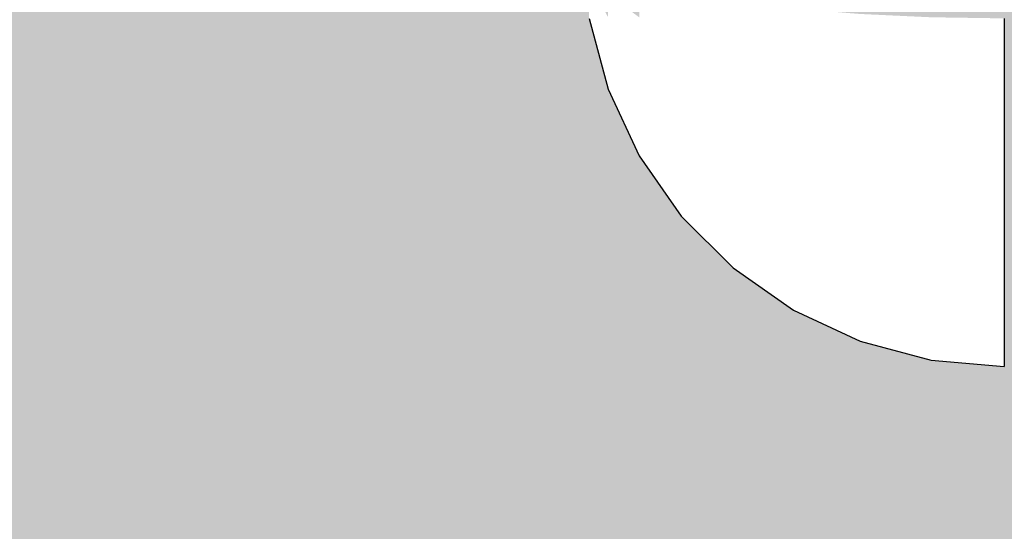
# Model space of a CAD drawing. Units: millimetres. Extents: x -4286 to 24983, y -6832 to 8079.
# Drawn here: x 17497 to 17527, y 2495 to 2511 of the extents above; entities that cross this region are included whole.
import ezdxf

# ---------------------------------------------------------------- set-up
doc = ezdxf.new("R2010")
doc.units = ezdxf.units.MM
doc.header["$MEASUREMENT"] = 0
doc.linetypes.add('Wipeout_Contour', pattern=[1000, 0, -1000])
doc.layers.add('0_Pen_No__4', color=7, linetype='Continuous', lineweight=30, true_color=0x783c00)
doc.layers.add('A-WALL-INTR_Pen_No__2', color=7, linetype='Continuous', lineweight=30, true_color=0x747474)
doc.layers.add('A-DIMS', color=7, linetype='Continuous')
doc.layers.add('A-WALL-INTR', color=7, linetype='Continuous')
doc.layers.add('A-DIMS_Pen_No__1', color=7, linetype='Continuous', lineweight=30)
doc.styles.add('GENERATED_STYLE_1', font='tahoma.ttf')
doc.dimstyles.new('GENERATED_STYLE__1', dxfattribs={"dimtxt": 200, "dimasz": 95, "dimexe": 0.18, "dimexo": 10000, "dimgap": 0.09, "dimtad": 1, "dimdec": 0, "dimzin": 0, "dimdsep": 46, "dimtxsty": 'GENERATED_STYLE_1', "dimblk": 'ARROWHEAD_6', "dimblk1": 'ARROWHEAD_6', "dimblk2": 'ARROWHEAD_6', "dimcen": 0.09, "dimclrd": 7, "dimclre": 7, "dimclrt": 7, "dimadec": 0, "dimazin": 0, "dimtfac": 1, "dimtdec": 4, "dimtmove": 0, "dimatfit": 3, "dimfxl": 0, "dimtolj": 1, "dimtzin": 0, "dimarcsym": 0})
doc.dimstyles.new('GENERATED_STYLE__2', dxfattribs={"dimtxt": 200, "dimasz": 95, "dimexe": 0.18, "dimexo": 10000, "dimgap": 0.09, "dimtad": 1, "dimtih": 1, "dimtoh": 1, "dimdec": 0, "dimzin": 0, "dimdsep": 46, "dimtxsty": 'GENERATED_STYLE_1', "dimblk": 'ARROWHEAD_6', "dimblk1": 'ARROWHEAD_6', "dimblk2": 'ARROWHEAD_6', "dimcen": 0.09, "dimclrd": 7, "dimclre": 7, "dimclrt": 7, "dimadec": 0, "dimazin": 0, "dimtfac": 1, "dimtdec": 4, "dimtmove": 0, "dimatfit": 3, "dimfxl": 0, "dimtolj": 1, "dimtzin": 0, "dimarcsym": 0})

# ---------------------------------------------------------------- blocks, each defined once
blk = doc.blocks.new('1JK11[20]', base_point=(18060.825, 2476.645))
at = {"layer": 'A-WALL-INTR_Pen_No__2', "linetype": 'Continuous', "lineweight": 30, "true_color": 0x747474}
blk.add_hatch(color=8, dxfattribs=at).paths.add_polyline_path([(18654.365, 2476.645), (18654.365, 2522.645), (17467.283, 2522.645), (17467.283, 2476.645)])
blk = doc.blocks.new('1JK22[22]', base_point=(17509.234, 2404.703))
at = {"layer": 'A-WALL-INTR_Pen_No__2', "linetype": 'Continuous', "lineweight": 30, "true_color": 0x747474}
blk.add_hatch(color=8, dxfattribs=at).paths.add_polyline_path([(17560.127, 2404.703), (17560.127, 3504.703), (17458.343, 3504.703), (17458.343, 2404.703)])
blk = doc.blocks.new('Semisphere 22[335]', base_point=(17527.383, 2513.545))
at = {"color": 254, "linetype": 'Wipeout_Contour', "lineweight": 0, "ltscale": 70776.189049}
blk.add_wipeout([(17514.58, 2512.093), (17515.167, 2510.687), (17515.167, 2511.321), (17514.58, 2512.416)], dxfattribs=at)
at = {"color": 254, "linetype": 'Wipeout_Contour', "lineweight": 0, "ltscale": 70775.929865}
blk.add_wipeout([(17514.58, 2511.815), (17515.167, 2510.138), (17515.167, 2510.687), (17514.58, 2512.093)], dxfattribs=at)
at = {"color": 254, "linetype": 'Wipeout_Contour', "lineweight": 0, "ltscale": 70775.712568}
blk.add_wipeout([(17514.58, 2511.59), (17515.167, 2509.694), (17515.167, 2510.138), (17514.58, 2511.815)], dxfattribs=at)
at = {"color": 254, "linetype": 'Wipeout_Contour', "lineweight": 0, "ltscale": 70775.543065}
blk.add_wipeout([(17515.167, 2509.366), (17515.167, 2509.694), (17514.58, 2511.59), (17514.58, 2511.423)], dxfattribs=at)
at = {"color": 254, "linetype": 'Wipeout_Contour', "lineweight": 0, "ltscale": 70775.42602}
blk.add_wipeout([(17515.167, 2509.166), (17515.167, 2509.366), (17514.58, 2511.423), (17514.58, 2511.321)], dxfattribs=at)
at = {"color": 254, "linetype": 'Wipeout_Contour', "lineweight": 0, "ltscale": 70775.36459}
blk.add_wipeout([(17515.167, 2509.098), (17515.167, 2509.166), (17514.58, 2511.321), (17514.58, 2511.287)], dxfattribs=at)
at = {"color": 254, "linetype": 'Wipeout_Contour', "lineweight": 0, "ltscale": 70779.026222}
blk.add_wipeout([(17516.125, 2510.295), (17516.125, 2511.321), (17515.167, 2512.024), (17515.167, 2511.321)], dxfattribs=at)
at = {"color": 254, "linetype": 'Wipeout_Contour', "lineweight": 0, "ltscale": 70778.553727}
blk.add_wipeout([(17516.125, 2509.366), (17516.125, 2510.295), (17515.167, 2511.321), (17515.167, 2510.687)], dxfattribs=at)
at = {"color": 254, "linetype": 'Wipeout_Contour', "lineweight": 0, "ltscale": 70778.136284}
blk.add_wipeout([(17516.125, 2508.565), (17516.125, 2509.366), (17515.167, 2510.687), (17515.167, 2510.138)], dxfattribs=at)
at = {"color": 254, "linetype": 'Wipeout_Contour', "lineweight": 0, "ltscale": 70783.71525}
blk.add_wipeout([(17516.125, 2511.321), (17517.424, 2510.687), (17517.424, 2512.093), (17516.125, 2512.416)], dxfattribs=at)
at = {"color": 254, "linetype": 'Wipeout_Contour', "lineweight": 0, "ltscale": 70777.785928}
blk.add_wipeout([(17515.167, 2509.694), (17516.125, 2507.915), (17516.125, 2508.565), (17515.167, 2510.138)], dxfattribs=at)
at = {"color": 254, "linetype": 'Wipeout_Contour', "lineweight": 0, "ltscale": 70777.512842}
blk.add_wipeout([(17515.167, 2509.366), (17516.125, 2507.437), (17516.125, 2507.915), (17515.167, 2509.694)], dxfattribs=at)
at = {"color": 254, "linetype": 'Wipeout_Contour', "lineweight": 0, "ltscale": 70777.324937}
blk.add_wipeout([(17516.125, 2507.143), (17516.125, 2507.437), (17515.167, 2509.366), (17515.167, 2509.166)], dxfattribs=at)
at = {"color": 254, "linetype": 'Wipeout_Contour', "lineweight": 0, "ltscale": 70783.022907}
blk.add_wipeout([(17516.125, 2510.295), (17517.424, 2509.366), (17517.424, 2510.687), (17516.125, 2511.321)], dxfattribs=at)
at = {"color": 254, "linetype": 'Wipeout_Contour', "lineweight": 0, "ltscale": 70777.227549}
blk.add_wipeout([(17516.125, 2507.045), (17516.125, 2507.143), (17515.167, 2509.166), (17515.167, 2509.098)], dxfattribs=at)
at = {"layer": '0_Pen_No__4', "color": 36, "linetype": 'Continuous', "lineweight": 30, "true_color": 0x783c00}
blk.add_line((17514.58, 2511.287), (17515.167, 2509.098), dxfattribs=at)
at = {"color": 254, "linetype": 'Wipeout_Contour', "lineweight": 0, "ltscale": 70782.3856}
blk.add_wipeout([(17516.125, 2509.366), (17517.424, 2508.173), (17517.424, 2509.366), (17516.125, 2510.295)], dxfattribs=at)
at = {"color": 254, "linetype": 'Wipeout_Contour', "lineweight": 0, "ltscale": 70789.201536}
blk.add_wipeout([(17519.027, 2510.138), (17519.027, 2511.815), (17517.424, 2512.093), (17517.424, 2510.687)], dxfattribs=at)
at = {"color": 254, "linetype": 'Wipeout_Contour', "lineweight": 0, "ltscale": 70781.822123}
blk.add_wipeout([(17517.424, 2507.143), (17517.424, 2508.173), (17516.125, 2509.366), (17516.125, 2508.565)], dxfattribs=at)
at = {"color": 254, "linetype": 'Wipeout_Contour', "lineweight": 0, "ltscale": 70781.349167}
blk.add_wipeout([(17517.424, 2506.308), (17517.424, 2507.143), (17516.125, 2508.565), (17516.125, 2507.915)], dxfattribs=at)
at = {"color": 254, "linetype": 'Wipeout_Contour', "lineweight": 0, "ltscale": 70788.351}
blk.add_wipeout([(17519.027, 2508.565), (17519.027, 2510.138), (17517.424, 2510.687), (17517.424, 2509.366)], dxfattribs=at)
at = {"color": 254, "linetype": 'Wipeout_Contour', "lineweight": 0, "ltscale": 70780.980731}
blk.add_wipeout([(17516.125, 2507.437), (17517.424, 2505.692), (17517.424, 2506.308), (17516.125, 2507.915)], dxfattribs=at)
at = {"color": 254, "linetype": 'Wipeout_Contour', "lineweight": 0, "ltscale": 70795.831465}
blk.add_wipeout([(17520.883, 2509.694), (17520.883, 2511.59), (17519.027, 2511.815), (17519.027, 2510.138)], dxfattribs=at)
at = {"color": 254, "linetype": 'Wipeout_Contour', "lineweight": 0, "ltscale": 70780.727647}
blk.add_wipeout([(17516.125, 2507.143), (17517.424, 2505.315), (17517.424, 2505.692), (17516.125, 2507.437)], dxfattribs=at)
at = {"color": 254, "linetype": 'Wipeout_Contour', "lineweight": 0, "ltscale": 70780.59721}
blk.add_wipeout([(17517.424, 2505.188), (17517.424, 2505.315), (17516.125, 2507.143), (17516.125, 2507.045)], dxfattribs=at)
at = {"layer": '0_Pen_No__4', "color": 36, "linetype": 'Continuous', "lineweight": 30, "true_color": 0x783c00}
blk.add_line((17515.167, 2509.098), (17516.125, 2507.045), dxfattribs=at)
at = {"color": 254, "linetype": 'Wipeout_Contour', "lineweight": 0, "ltscale": 70787.567696}
blk.add_wipeout([(17517.424, 2508.173), (17519.027, 2507.143), (17519.027, 2508.565), (17517.424, 2509.366)], dxfattribs=at)
at = {"color": 254, "linetype": 'Wipeout_Contour', "lineweight": 0, "ltscale": 70786.875049}
blk.add_wipeout([(17517.424, 2507.143), (17519.027, 2505.916), (17519.027, 2507.143), (17517.424, 2508.173)], dxfattribs=at)
at = {"color": 254, "linetype": 'Wipeout_Contour', "lineweight": 0, "ltscale": 70794.847974}
blk.add_wipeout([(17520.883, 2507.915), (17520.883, 2509.694), (17519.027, 2510.138), (17519.027, 2508.565)], dxfattribs=at)
at = {"color": 254, "linetype": 'Wipeout_Contour', "lineweight": 0, "ltscale": 70786.293753}
blk.add_wipeout([(17519.027, 2504.92), (17519.027, 2505.916), (17517.424, 2507.143), (17517.424, 2506.308)], dxfattribs=at)
at = {"color": 254, "linetype": 'Wipeout_Contour', "lineweight": 0, "ltscale": 70803.402897}
blk.add_wipeout([(17522.937, 2509.366), (17522.937, 2511.423), (17520.883, 2511.59), (17520.883, 2509.694)], dxfattribs=at)
at = {"color": 254, "linetype": 'Wipeout_Contour', "lineweight": 0, "ltscale": 70785.841124}
blk.add_wipeout([(17519.027, 2504.187), (17519.027, 2504.92), (17517.424, 2506.308), (17517.424, 2505.692)], dxfattribs=at)
at = {"color": 254, "linetype": 'Wipeout_Contour', "lineweight": 0, "ltscale": 70793.942145}
blk.add_wipeout([(17520.883, 2506.308), (17520.883, 2507.915), (17519.027, 2508.565), (17519.027, 2507.143)], dxfattribs=at)
at = {"color": 254, "linetype": 'Wipeout_Contour', "lineweight": 0, "ltscale": 70785.530538}
blk.add_wipeout([(17517.424, 2505.692), (17517.424, 2505.315), (17519.027, 2503.737), (17519.027, 2504.187)], dxfattribs=at)
at = {"color": 254, "linetype": 'Wipeout_Contour', "lineweight": 0, "ltscale": 70802.315958}
blk.add_wipeout([(17522.937, 2507.437), (17522.937, 2509.366), (17520.883, 2509.694), (17520.883, 2507.915)], dxfattribs=at)
at = {"color": 254, "linetype": 'Wipeout_Contour', "lineweight": 0, "ltscale": 70785.370981}
blk.add_wipeout([(17519.027, 2503.586), (17519.027, 2503.737), (17517.424, 2505.315), (17517.424, 2505.188)], dxfattribs=at)
at = {"layer": '0_Pen_No__4', "color": 36, "linetype": 'Continuous', "lineweight": 30, "true_color": 0x783c00}
blk.add_line((17516.125, 2507.045), (17517.424, 2505.188), dxfattribs=at)
at = {"color": 254, "linetype": 'Wipeout_Contour', "lineweight": 0, "ltscale": 70811.685287}
blk.add_wipeout([(17525.125, 2509.166), (17525.125, 2511.321), (17522.937, 2511.423), (17522.937, 2509.366)], dxfattribs=at)
at = {"color": 254, "linetype": 'Wipeout_Contour', "lineweight": 0, "ltscale": 70793.141196}
blk.add_wipeout([(17519.027, 2505.916), (17520.883, 2504.92), (17520.883, 2506.308), (17519.027, 2507.143)], dxfattribs=at)
at = {"color": 254, "linetype": 'Wipeout_Contour', "lineweight": 0, "ltscale": 70792.469139}
blk.add_wipeout([(17519.027, 2504.92), (17520.883, 2503.795), (17520.883, 2504.92), (17519.027, 2505.916)], dxfattribs=at)
at = {"color": 254, "linetype": 'Wipeout_Contour', "lineweight": 0, "ltscale": 70801.314886}
blk.add_wipeout([(17522.937, 2505.692), (17522.937, 2507.437), (17520.883, 2507.915), (17520.883, 2506.308)], dxfattribs=at)
at = {"color": 254, "linetype": 'Wipeout_Contour', "lineweight": 0, "ltscale": 70791.946038}
blk.add_wipeout([(17520.883, 2502.965), (17520.883, 2503.795), (17519.027, 2504.92), (17519.027, 2504.187)], dxfattribs=at)
at = {"color": 254, "linetype": 'Wipeout_Contour', "lineweight": 0, "ltscale": 70810.527643}
blk.add_wipeout([(17525.125, 2507.143), (17525.125, 2509.166), (17522.937, 2509.366), (17522.937, 2507.437)], dxfattribs=at)
at = {"color": 254, "linetype": 'Wipeout_Contour', "lineweight": 0, "ltscale": 70791.587386}
blk.add_wipeout([(17519.027, 2504.187), (17519.027, 2503.737), (17520.883, 2502.457), (17520.883, 2502.965)], dxfattribs=at)
at = {"color": 254, "linetype": 'Wipeout_Contour', "lineweight": 0, "ltscale": 70820.426567}
blk.add_wipeout([(17527.383, 2509.098), (17527.383, 2511.287), (17525.125, 2511.321), (17525.125, 2509.166)], dxfattribs=at)
at = {"color": 254, "linetype": 'Wipeout_Contour', "lineweight": 0, "ltscale": 70800.429818}
blk.add_wipeout([(17522.937, 2504.187), (17522.937, 2505.692), (17520.883, 2506.308), (17520.883, 2504.92)], dxfattribs=at)
at = {"color": 254, "linetype": 'Wipeout_Contour', "lineweight": 0, "ltscale": 70791.403544}
blk.add_wipeout([(17520.883, 2502.286), (17520.883, 2502.457), (17519.027, 2503.737), (17519.027, 2503.586)], dxfattribs=at)
at = {"layer": '0_Pen_No__4', "color": 36, "linetype": 'Continuous', "lineweight": 30, "true_color": 0x783c00}
blk.add_line((17517.424, 2505.188), (17519.027, 2503.586), dxfattribs=at)
at = {"color": 254, "linetype": 'Wipeout_Contour', "lineweight": 0, "ltscale": 70809.461524}
blk.add_wipeout([(17525.125, 2505.315), (17525.125, 2507.143), (17522.937, 2507.437), (17522.937, 2505.692)], dxfattribs=at)
at = {"color": 254, "linetype": 'Wipeout_Contour', "lineweight": 0, "ltscale": 70799.687327}
blk.add_wipeout([(17520.883, 2504.92), (17520.883, 2503.795), (17522.937, 2502.965), (17522.937, 2504.187)], dxfattribs=at)
at = {"color": 254, "linetype": 'Wipeout_Contour', "lineweight": 0, "ltscale": 70819.233125}
blk.add_wipeout([(17527.383, 2507.045), (17527.383, 2509.098), (17525.125, 2509.166), (17525.125, 2507.143)], dxfattribs=at)
at = {"color": 254, "linetype": 'Wipeout_Contour', "lineweight": 0, "ltscale": 70799.109612}
blk.add_wipeout([(17522.937, 2502.065), (17522.937, 2502.965), (17520.883, 2503.795), (17520.883, 2502.965)], dxfattribs=at)
at = {"layer": '0_Pen_No__4', "color": 36, "linetype": 'Continuous', "lineweight": 30, "true_color": 0x783c00}
blk.add_line((17527.383, 2511.287), (17527.383, 2509.098), dxfattribs=at)
at = {"color": 254, "linetype": 'Wipeout_Contour', "lineweight": 0, "ltscale": 70808.519056}
blk.add_wipeout([(17525.125, 2503.737), (17525.125, 2505.315), (17522.937, 2505.692), (17522.937, 2504.187)], dxfattribs=at)
at = {"color": 254, "linetype": 'Wipeout_Contour', "lineweight": 0, "ltscale": 70798.7138}
blk.add_wipeout([(17520.883, 2502.457), (17522.937, 2501.514), (17522.937, 2502.065), (17520.883, 2502.965)], dxfattribs=at)
at = {"color": 254, "linetype": 'Wipeout_Contour', "lineweight": 0, "ltscale": 70818.134099}
blk.add_wipeout([(17527.383, 2505.188), (17527.383, 2507.045), (17525.125, 2507.143), (17525.125, 2505.315)], dxfattribs=at)
at = {"color": 254, "linetype": 'Wipeout_Contour', "lineweight": 0, "ltscale": 70798.511293}
blk.add_wipeout([(17522.937, 2501.329), (17522.937, 2501.514), (17520.883, 2502.457), (17520.883, 2502.286)], dxfattribs=at)
at = {"layer": '0_Pen_No__4', "color": 36, "linetype": 'Continuous', "lineweight": 30, "true_color": 0x783c00}
for p, q in [((17527.383, 2509.098), (17527.383, 2507.045)), ((17519.027, 2503.586), (17520.883, 2502.286))]:
    blk.add_line(p, q, dxfattribs=at)
at = {"color": 254, "linetype": 'Wipeout_Contour', "lineweight": 0, "ltscale": 70807.728566}
blk.add_wipeout([(17522.937, 2504.187), (17522.937, 2502.965), (17525.125, 2502.457), (17525.125, 2503.737)], dxfattribs=at)
at = {"color": 254, "linetype": 'Wipeout_Contour', "lineweight": 0, "ltscale": 70817.162629}
blk.add_wipeout([(17527.383, 2503.586), (17527.383, 2505.188), (17525.125, 2505.315), (17525.125, 2503.737)], dxfattribs=at)
at = {"color": 254, "linetype": 'Wipeout_Contour', "lineweight": 0, "ltscale": 70807.113724}
blk.add_wipeout([(17525.125, 2501.514), (17525.125, 2502.457), (17522.937, 2502.965), (17522.937, 2502.065)], dxfattribs=at)
at = {"layer": '0_Pen_No__4', "color": 36, "linetype": 'Continuous', "lineweight": 30, "true_color": 0x783c00}
blk.add_line((17527.383, 2507.045), (17527.383, 2505.188), dxfattribs=at)
at = {"color": 254, "linetype": 'Wipeout_Contour', "lineweight": 0, "ltscale": 70816.347944}
blk.add_wipeout([(17525.125, 2502.457), (17527.383, 2502.286), (17527.383, 2503.586), (17525.125, 2503.737)], dxfattribs=at)
at = {"color": 254, "linetype": 'Wipeout_Contour', "lineweight": 0, "ltscale": 70806.692804}
blk.add_wipeout([(17522.937, 2502.065), (17522.937, 2501.514), (17525.125, 2500.937), (17525.125, 2501.514)], dxfattribs=at)
at = {"layer": '0_Pen_No__4', "color": 36, "linetype": 'Continuous', "lineweight": 30, "true_color": 0x783c00}
blk.add_line((17527.383, 2505.188), (17527.383, 2503.586), dxfattribs=at)
at = {"color": 254, "linetype": 'Wipeout_Contour', "lineweight": 0, "ltscale": 70806.477924}
blk.add_wipeout([(17525.125, 2500.742), (17525.125, 2500.937), (17522.937, 2501.514), (17522.937, 2501.329)], dxfattribs=at)
at = {"layer": '0_Pen_No__4', "color": 36, "linetype": 'Continuous', "lineweight": 30, "true_color": 0x783c00}
blk.add_line((17520.883, 2502.286), (17522.937, 2501.329), dxfattribs=at)
at = {"color": 254, "linetype": 'Wipeout_Contour', "lineweight": 0, "ltscale": 70815.714497}
blk.add_wipeout([(17527.383, 2501.329), (17527.383, 2502.286), (17525.125, 2502.457), (17525.125, 2501.514)], dxfattribs=at)
at = {"layer": '0_Pen_No__4', "color": 36, "linetype": 'Continuous', "lineweight": 30, "true_color": 0x783c00}
blk.add_line((17527.383, 2503.586), (17527.383, 2502.286), dxfattribs=at)
at = {"color": 254, "linetype": 'Wipeout_Contour', "lineweight": 0, "ltscale": 70815.281231}
blk.add_wipeout([(17525.125, 2501.514), (17525.125, 2500.937), (17527.383, 2500.742), (17527.383, 2501.329)], dxfattribs=at)
at = {"layer": '0_Pen_No__4', "color": 36, "linetype": 'Continuous', "lineweight": 30, "true_color": 0x783c00}
blk.add_line((17527.383, 2502.286), (17527.383, 2501.329), dxfattribs=at)
at = {"color": 254, "linetype": 'Wipeout_Contour', "lineweight": 0, "ltscale": 70815.060855}
blk.add_wipeout([(17527.383, 2500.545), (17527.383, 2500.742), (17525.125, 2500.937), (17525.125, 2500.742)], dxfattribs=at)
at = {"layer": '0_Pen_No__4', "color": 36, "linetype": 'Continuous', "lineweight": 30, "true_color": 0x783c00}
for p, q in [((17522.937, 2501.329), (17525.125, 2500.742)), ((17527.383, 2501.329), (17527.383, 2500.742)), ((17525.125, 2500.742), (17527.383, 2500.545)), ((17527.383, 2500.742), (17527.383, 2500.545))]:
    blk.add_line(p, q, dxfattribs=at)
blk = doc.blocks.new('Semisphere 22[337]', base_point=(17527.383, 2513.545))
at = {"color": 254, "linetype": 'Wipeout_Contour', "lineweight": 0, "ltscale": 70776.189049}
blk.add_wipeout([(17514.58, 2512.093), (17515.167, 2510.687), (17515.167, 2511.321), (17514.58, 2512.416)], dxfattribs=at)
at = {"color": 254, "linetype": 'Wipeout_Contour', "lineweight": 0, "ltscale": 70775.929865}
blk.add_wipeout([(17514.58, 2511.815), (17515.167, 2510.138), (17515.167, 2510.687), (17514.58, 2512.093)], dxfattribs=at)
at = {"color": 254, "linetype": 'Wipeout_Contour', "lineweight": 0, "ltscale": 70775.712568}
blk.add_wipeout([(17514.58, 2511.59), (17515.167, 2509.694), (17515.167, 2510.138), (17514.58, 2511.815)], dxfattribs=at)
at = {"color": 254, "linetype": 'Wipeout_Contour', "lineweight": 0, "ltscale": 70775.543065}
blk.add_wipeout([(17515.167, 2509.366), (17515.167, 2509.694), (17514.58, 2511.59), (17514.58, 2511.423)], dxfattribs=at)
at = {"color": 254, "linetype": 'Wipeout_Contour', "lineweight": 0, "ltscale": 70775.42602}
blk.add_wipeout([(17515.167, 2509.166), (17515.167, 2509.366), (17514.58, 2511.423), (17514.58, 2511.321)], dxfattribs=at)
at = {"color": 254, "linetype": 'Wipeout_Contour', "lineweight": 0, "ltscale": 70775.36459}
blk.add_wipeout([(17515.167, 2509.098), (17515.167, 2509.166), (17514.58, 2511.321), (17514.58, 2511.287)], dxfattribs=at)
at = {"color": 254, "linetype": 'Wipeout_Contour', "lineweight": 0, "ltscale": 70779.026222}
blk.add_wipeout([(17516.125, 2510.295), (17516.125, 2511.321), (17515.167, 2512.024), (17515.167, 2511.321)], dxfattribs=at)
at = {"color": 254, "linetype": 'Wipeout_Contour', "lineweight": 0, "ltscale": 70778.553727}
blk.add_wipeout([(17516.125, 2509.366), (17516.125, 2510.295), (17515.167, 2511.321), (17515.167, 2510.687)], dxfattribs=at)
at = {"color": 254, "linetype": 'Wipeout_Contour', "lineweight": 0, "ltscale": 70778.136284}
blk.add_wipeout([(17516.125, 2508.565), (17516.125, 2509.366), (17515.167, 2510.687), (17515.167, 2510.138)], dxfattribs=at)
at = {"color": 254, "linetype": 'Wipeout_Contour', "lineweight": 0, "ltscale": 70783.71525}
blk.add_wipeout([(17516.125, 2511.321), (17517.424, 2510.687), (17517.424, 2512.093), (17516.125, 2512.416)], dxfattribs=at)
at = {"color": 254, "linetype": 'Wipeout_Contour', "lineweight": 0, "ltscale": 70777.785928}
blk.add_wipeout([(17515.167, 2509.694), (17516.125, 2507.915), (17516.125, 2508.565), (17515.167, 2510.138)], dxfattribs=at)
at = {"color": 254, "linetype": 'Wipeout_Contour', "lineweight": 0, "ltscale": 70777.512842}
blk.add_wipeout([(17515.167, 2509.366), (17516.125, 2507.437), (17516.125, 2507.915), (17515.167, 2509.694)], dxfattribs=at)
at = {"color": 254, "linetype": 'Wipeout_Contour', "lineweight": 0, "ltscale": 70777.324937}
blk.add_wipeout([(17516.125, 2507.143), (17516.125, 2507.437), (17515.167, 2509.366), (17515.167, 2509.166)], dxfattribs=at)
at = {"color": 254, "linetype": 'Wipeout_Contour', "lineweight": 0, "ltscale": 70783.022907}
blk.add_wipeout([(17516.125, 2510.295), (17517.424, 2509.366), (17517.424, 2510.687), (17516.125, 2511.321)], dxfattribs=at)
at = {"color": 254, "linetype": 'Wipeout_Contour', "lineweight": 0, "ltscale": 70777.227549}
blk.add_wipeout([(17516.125, 2507.045), (17516.125, 2507.143), (17515.167, 2509.166), (17515.167, 2509.098)], dxfattribs=at)
at = {"layer": '0_Pen_No__4', "color": 36, "linetype": 'Continuous', "lineweight": 30, "true_color": 0x783c00}
blk.add_line((17514.58, 2511.287), (17515.167, 2509.098), dxfattribs=at)
at = {"color": 254, "linetype": 'Wipeout_Contour', "lineweight": 0, "ltscale": 70782.3856}
blk.add_wipeout([(17516.125, 2509.366), (17517.424, 2508.173), (17517.424, 2509.366), (17516.125, 2510.295)], dxfattribs=at)
at = {"color": 254, "linetype": 'Wipeout_Contour', "lineweight": 0, "ltscale": 70789.201536}
blk.add_wipeout([(17519.027, 2510.138), (17519.027, 2511.815), (17517.424, 2512.093), (17517.424, 2510.687)], dxfattribs=at)
at = {"color": 254, "linetype": 'Wipeout_Contour', "lineweight": 0, "ltscale": 70781.822123}
blk.add_wipeout([(17517.424, 2507.143), (17517.424, 2508.173), (17516.125, 2509.366), (17516.125, 2508.565)], dxfattribs=at)
at = {"color": 254, "linetype": 'Wipeout_Contour', "lineweight": 0, "ltscale": 70781.349167}
blk.add_wipeout([(17517.424, 2506.308), (17517.424, 2507.143), (17516.125, 2508.565), (17516.125, 2507.915)], dxfattribs=at)
at = {"color": 254, "linetype": 'Wipeout_Contour', "lineweight": 0, "ltscale": 70788.351}
blk.add_wipeout([(17519.027, 2508.565), (17519.027, 2510.138), (17517.424, 2510.687), (17517.424, 2509.366)], dxfattribs=at)
at = {"color": 254, "linetype": 'Wipeout_Contour', "lineweight": 0, "ltscale": 70780.980731}
blk.add_wipeout([(17516.125, 2507.437), (17517.424, 2505.692), (17517.424, 2506.308), (17516.125, 2507.915)], dxfattribs=at)
at = {"color": 254, "linetype": 'Wipeout_Contour', "lineweight": 0, "ltscale": 70795.831465}
blk.add_wipeout([(17520.883, 2509.694), (17520.883, 2511.59), (17519.027, 2511.815), (17519.027, 2510.138)], dxfattribs=at)
at = {"color": 254, "linetype": 'Wipeout_Contour', "lineweight": 0, "ltscale": 70780.727647}
blk.add_wipeout([(17516.125, 2507.143), (17517.424, 2505.315), (17517.424, 2505.692), (17516.125, 2507.437)], dxfattribs=at)
at = {"color": 254, "linetype": 'Wipeout_Contour', "lineweight": 0, "ltscale": 70780.59721}
blk.add_wipeout([(17517.424, 2505.188), (17517.424, 2505.315), (17516.125, 2507.143), (17516.125, 2507.045)], dxfattribs=at)
at = {"layer": '0_Pen_No__4', "color": 36, "linetype": 'Continuous', "lineweight": 30, "true_color": 0x783c00}
blk.add_line((17515.167, 2509.098), (17516.125, 2507.045), dxfattribs=at)
at = {"color": 254, "linetype": 'Wipeout_Contour', "lineweight": 0, "ltscale": 70787.567696}
blk.add_wipeout([(17517.424, 2508.173), (17519.027, 2507.143), (17519.027, 2508.565), (17517.424, 2509.366)], dxfattribs=at)
at = {"color": 254, "linetype": 'Wipeout_Contour', "lineweight": 0, "ltscale": 70786.875049}
blk.add_wipeout([(17517.424, 2507.143), (17519.027, 2505.916), (17519.027, 2507.143), (17517.424, 2508.173)], dxfattribs=at)
at = {"color": 254, "linetype": 'Wipeout_Contour', "lineweight": 0, "ltscale": 70794.847974}
blk.add_wipeout([(17520.883, 2507.915), (17520.883, 2509.694), (17519.027, 2510.138), (17519.027, 2508.565)], dxfattribs=at)
at = {"color": 254, "linetype": 'Wipeout_Contour', "lineweight": 0, "ltscale": 70786.293753}
blk.add_wipeout([(17519.027, 2504.92), (17519.027, 2505.916), (17517.424, 2507.143), (17517.424, 2506.308)], dxfattribs=at)
at = {"color": 254, "linetype": 'Wipeout_Contour', "lineweight": 0, "ltscale": 70803.402897}
blk.add_wipeout([(17522.937, 2509.366), (17522.937, 2511.423), (17520.883, 2511.59), (17520.883, 2509.694)], dxfattribs=at)
at = {"color": 254, "linetype": 'Wipeout_Contour', "lineweight": 0, "ltscale": 70785.841124}
blk.add_wipeout([(17519.027, 2504.187), (17519.027, 2504.92), (17517.424, 2506.308), (17517.424, 2505.692)], dxfattribs=at)
at = {"color": 254, "linetype": 'Wipeout_Contour', "lineweight": 0, "ltscale": 70793.942145}
blk.add_wipeout([(17520.883, 2506.308), (17520.883, 2507.915), (17519.027, 2508.565), (17519.027, 2507.143)], dxfattribs=at)
at = {"color": 254, "linetype": 'Wipeout_Contour', "lineweight": 0, "ltscale": 70785.530538}
blk.add_wipeout([(17517.424, 2505.692), (17517.424, 2505.315), (17519.027, 2503.737), (17519.027, 2504.187)], dxfattribs=at)
at = {"color": 254, "linetype": 'Wipeout_Contour', "lineweight": 0, "ltscale": 70802.315958}
blk.add_wipeout([(17522.937, 2507.437), (17522.937, 2509.366), (17520.883, 2509.694), (17520.883, 2507.915)], dxfattribs=at)
at = {"color": 254, "linetype": 'Wipeout_Contour', "lineweight": 0, "ltscale": 70785.370981}
blk.add_wipeout([(17519.027, 2503.586), (17519.027, 2503.737), (17517.424, 2505.315), (17517.424, 2505.188)], dxfattribs=at)
at = {"layer": '0_Pen_No__4', "color": 36, "linetype": 'Continuous', "lineweight": 30, "true_color": 0x783c00}
blk.add_line((17516.125, 2507.045), (17517.424, 2505.188), dxfattribs=at)
at = {"color": 254, "linetype": 'Wipeout_Contour', "lineweight": 0, "ltscale": 70811.685287}
blk.add_wipeout([(17525.125, 2509.166), (17525.125, 2511.321), (17522.937, 2511.423), (17522.937, 2509.366)], dxfattribs=at)
at = {"color": 254, "linetype": 'Wipeout_Contour', "lineweight": 0, "ltscale": 70793.141196}
blk.add_wipeout([(17519.027, 2505.916), (17520.883, 2504.92), (17520.883, 2506.308), (17519.027, 2507.143)], dxfattribs=at)
at = {"color": 254, "linetype": 'Wipeout_Contour', "lineweight": 0, "ltscale": 70792.469139}
blk.add_wipeout([(17519.027, 2504.92), (17520.883, 2503.795), (17520.883, 2504.92), (17519.027, 2505.916)], dxfattribs=at)
at = {"color": 254, "linetype": 'Wipeout_Contour', "lineweight": 0, "ltscale": 70801.314886}
blk.add_wipeout([(17522.937, 2505.692), (17522.937, 2507.437), (17520.883, 2507.915), (17520.883, 2506.308)], dxfattribs=at)
at = {"color": 254, "linetype": 'Wipeout_Contour', "lineweight": 0, "ltscale": 70791.946038}
blk.add_wipeout([(17520.883, 2502.965), (17520.883, 2503.795), (17519.027, 2504.92), (17519.027, 2504.187)], dxfattribs=at)
at = {"color": 254, "linetype": 'Wipeout_Contour', "lineweight": 0, "ltscale": 70810.527643}
blk.add_wipeout([(17525.125, 2507.143), (17525.125, 2509.166), (17522.937, 2509.366), (17522.937, 2507.437)], dxfattribs=at)
at = {"color": 254, "linetype": 'Wipeout_Contour', "lineweight": 0, "ltscale": 70791.587386}
blk.add_wipeout([(17519.027, 2504.187), (17519.027, 2503.737), (17520.883, 2502.457), (17520.883, 2502.965)], dxfattribs=at)
at = {"color": 254, "linetype": 'Wipeout_Contour', "lineweight": 0, "ltscale": 70820.426567}
blk.add_wipeout([(17527.383, 2509.098), (17527.383, 2511.287), (17525.125, 2511.321), (17525.125, 2509.166)], dxfattribs=at)
at = {"color": 254, "linetype": 'Wipeout_Contour', "lineweight": 0, "ltscale": 70800.429818}
blk.add_wipeout([(17522.937, 2504.187), (17522.937, 2505.692), (17520.883, 2506.308), (17520.883, 2504.92)], dxfattribs=at)
at = {"color": 254, "linetype": 'Wipeout_Contour', "lineweight": 0, "ltscale": 70791.403544}
blk.add_wipeout([(17520.883, 2502.286), (17520.883, 2502.457), (17519.027, 2503.737), (17519.027, 2503.586)], dxfattribs=at)
at = {"layer": '0_Pen_No__4', "color": 36, "linetype": 'Continuous', "lineweight": 30, "true_color": 0x783c00}
blk.add_line((17517.424, 2505.188), (17519.027, 2503.586), dxfattribs=at)
at = {"color": 254, "linetype": 'Wipeout_Contour', "lineweight": 0, "ltscale": 70809.461524}
blk.add_wipeout([(17525.125, 2505.315), (17525.125, 2507.143), (17522.937, 2507.437), (17522.937, 2505.692)], dxfattribs=at)
at = {"color": 254, "linetype": 'Wipeout_Contour', "lineweight": 0, "ltscale": 70799.687327}
blk.add_wipeout([(17520.883, 2504.92), (17520.883, 2503.795), (17522.937, 2502.965), (17522.937, 2504.187)], dxfattribs=at)
at = {"color": 254, "linetype": 'Wipeout_Contour', "lineweight": 0, "ltscale": 70819.233125}
blk.add_wipeout([(17527.383, 2507.045), (17527.383, 2509.098), (17525.125, 2509.166), (17525.125, 2507.143)], dxfattribs=at)
at = {"color": 254, "linetype": 'Wipeout_Contour', "lineweight": 0, "ltscale": 70799.109612}
blk.add_wipeout([(17522.937, 2502.065), (17522.937, 2502.965), (17520.883, 2503.795), (17520.883, 2502.965)], dxfattribs=at)
at = {"layer": '0_Pen_No__4', "color": 36, "linetype": 'Continuous', "lineweight": 30, "true_color": 0x783c00}
blk.add_line((17527.383, 2511.287), (17527.383, 2509.098), dxfattribs=at)
at = {"color": 254, "linetype": 'Wipeout_Contour', "lineweight": 0, "ltscale": 70808.519056}
blk.add_wipeout([(17525.125, 2503.737), (17525.125, 2505.315), (17522.937, 2505.692), (17522.937, 2504.187)], dxfattribs=at)
at = {"color": 254, "linetype": 'Wipeout_Contour', "lineweight": 0, "ltscale": 70798.7138}
blk.add_wipeout([(17520.883, 2502.457), (17522.937, 2501.514), (17522.937, 2502.065), (17520.883, 2502.965)], dxfattribs=at)
at = {"color": 254, "linetype": 'Wipeout_Contour', "lineweight": 0, "ltscale": 70818.134099}
blk.add_wipeout([(17527.383, 2505.188), (17527.383, 2507.045), (17525.125, 2507.143), (17525.125, 2505.315)], dxfattribs=at)
at = {"color": 254, "linetype": 'Wipeout_Contour', "lineweight": 0, "ltscale": 70798.511293}
blk.add_wipeout([(17522.937, 2501.329), (17522.937, 2501.514), (17520.883, 2502.457), (17520.883, 2502.286)], dxfattribs=at)
at = {"layer": '0_Pen_No__4', "color": 36, "linetype": 'Continuous', "lineweight": 30, "true_color": 0x783c00}
for p, q in [((17527.383, 2509.098), (17527.383, 2507.045)), ((17519.027, 2503.586), (17520.883, 2502.286))]:
    blk.add_line(p, q, dxfattribs=at)
at = {"color": 254, "linetype": 'Wipeout_Contour', "lineweight": 0, "ltscale": 70807.728566}
blk.add_wipeout([(17522.937, 2504.187), (17522.937, 2502.965), (17525.125, 2502.457), (17525.125, 2503.737)], dxfattribs=at)
at = {"color": 254, "linetype": 'Wipeout_Contour', "lineweight": 0, "ltscale": 70817.162629}
blk.add_wipeout([(17527.383, 2503.586), (17527.383, 2505.188), (17525.125, 2505.315), (17525.125, 2503.737)], dxfattribs=at)
at = {"color": 254, "linetype": 'Wipeout_Contour', "lineweight": 0, "ltscale": 70807.113724}
blk.add_wipeout([(17525.125, 2501.514), (17525.125, 2502.457), (17522.937, 2502.965), (17522.937, 2502.065)], dxfattribs=at)
at = {"layer": '0_Pen_No__4', "color": 36, "linetype": 'Continuous', "lineweight": 30, "true_color": 0x783c00}
blk.add_line((17527.383, 2507.045), (17527.383, 2505.188), dxfattribs=at)
at = {"color": 254, "linetype": 'Wipeout_Contour', "lineweight": 0, "ltscale": 70816.347944}
blk.add_wipeout([(17525.125, 2502.457), (17527.383, 2502.286), (17527.383, 2503.586), (17525.125, 2503.737)], dxfattribs=at)
at = {"color": 254, "linetype": 'Wipeout_Contour', "lineweight": 0, "ltscale": 70806.692804}
blk.add_wipeout([(17522.937, 2502.065), (17522.937, 2501.514), (17525.125, 2500.937), (17525.125, 2501.514)], dxfattribs=at)
at = {"layer": '0_Pen_No__4', "color": 36, "linetype": 'Continuous', "lineweight": 30, "true_color": 0x783c00}
blk.add_line((17527.383, 2505.188), (17527.383, 2503.586), dxfattribs=at)
at = {"color": 254, "linetype": 'Wipeout_Contour', "lineweight": 0, "ltscale": 70806.477924}
blk.add_wipeout([(17525.125, 2500.742), (17525.125, 2500.937), (17522.937, 2501.514), (17522.937, 2501.329)], dxfattribs=at)
at = {"layer": '0_Pen_No__4', "color": 36, "linetype": 'Continuous', "lineweight": 30, "true_color": 0x783c00}
blk.add_line((17520.883, 2502.286), (17522.937, 2501.329), dxfattribs=at)
at = {"color": 254, "linetype": 'Wipeout_Contour', "lineweight": 0, "ltscale": 70815.714497}
blk.add_wipeout([(17527.383, 2501.329), (17527.383, 2502.286), (17525.125, 2502.457), (17525.125, 2501.514)], dxfattribs=at)
at = {"layer": '0_Pen_No__4', "color": 36, "linetype": 'Continuous', "lineweight": 30, "true_color": 0x783c00}
blk.add_line((17527.383, 2503.586), (17527.383, 2502.286), dxfattribs=at)
at = {"color": 254, "linetype": 'Wipeout_Contour', "lineweight": 0, "ltscale": 70815.281231}
blk.add_wipeout([(17525.125, 2501.514), (17525.125, 2500.937), (17527.383, 2500.742), (17527.383, 2501.329)], dxfattribs=at)
at = {"layer": '0_Pen_No__4', "color": 36, "linetype": 'Continuous', "lineweight": 30, "true_color": 0x783c00}
blk.add_line((17527.383, 2502.286), (17527.383, 2501.329), dxfattribs=at)
at = {"color": 254, "linetype": 'Wipeout_Contour', "lineweight": 0, "ltscale": 70815.060855}
blk.add_wipeout([(17527.383, 2500.545), (17527.383, 2500.742), (17525.125, 2500.937), (17525.125, 2500.742)], dxfattribs=at)
at = {"layer": '0_Pen_No__4', "color": 36, "linetype": 'Continuous', "lineweight": 30, "true_color": 0x783c00}
for p, q in [((17522.937, 2501.329), (17525.125, 2500.742)), ((17527.383, 2501.329), (17527.383, 2500.742)), ((17525.125, 2500.742), (17527.383, 2500.545)), ((17527.383, 2500.742), (17527.383, 2500.545))]:
    blk.add_line(p, q, dxfattribs=at)
blk = doc.blocks.new('*D417')
at = {"layer": 'A-DIMS_Pen_No__1', "color": 7, "linetype": 'Continuous', "lineweight": 30}
for p, q in [((18227.297, 2454.693), (18227.297, 2529.693)), ((18277.297, 2404.693), (18177.297, 2504.693)), ((18321.047, 2454.693), (18133.547, 2454.693)), ((18227.297, 954.693), (18227.297, 2454.693)), ((18177.297, 1004.693), (18277.297, 904.693)), ((18321.047, 954.693), (18133.547, 954.693)), ((18227.297, 879.693), (18227.297, 954.693))]:
    blk.add_line(p, q, dxfattribs=at)
at = {"layer": 'A-DIMS_Pen_No__1', "color": 7, "lineweight": 30, "insert": (18187.297, 1361.835), "char_height": 200, "attachment_point": 7, "rotation": 90, "style": 'GENERATED_STYLE_1'}
blk.add_mtext('\\A1;{\\pql;\\fTahoma|b0|i0|c0|p34;1\xa0500}', dxfattribs=at)
blk = doc.blocks.new('ARROWHEAD_6')
at = {"color": 0, "linetype": 'Continuous', "lineweight": 0}
for p, q in [((-0.5, -0.5), (0.5, 0.5)), ((0, 0), (-1, 0))]:
    blk.add_line(p, q, dxfattribs=at)
blk = doc.blocks.new('*D419')
at = {"layer": 'A-DIMS_Pen_No__1', "color": 7, "linetype": 'Continuous', "lineweight": 30}
for p, q in [((15835.041, 4896.213), (15835.041, 4971.213)), ((15885.041, 4846.213), (15785.041, 4946.213)), ((15928.791, 4896.213), (15741.291, 4896.213)), ((15835.041, 1653.547), (15835.041, 4896.213)), ((15785.041, 1703.547), (15885.041, 1603.547)), ((15928.791, 1653.547), (15741.291, 1653.547)), ((15835.041, 1578.547), (15835.041, 1653.547))]:
    blk.add_line(p, q, dxfattribs=at)
at = {"layer": 'A-DIMS_Pen_No__1', "color": 7, "lineweight": 30, "insert": (15795.041, 2932.022), "char_height": 200, "attachment_point": 7, "rotation": 90, "style": 'GENERATED_STYLE_1'}
blk.add_mtext('\\A1;{\\pql;\\fTahoma|b0|i0|c0|p34;3 240}', dxfattribs=at)
blk = doc.blocks.new('*D420')
at = {"layer": 'A-DIMS_Pen_No__1', "color": 7, "linetype": 'Continuous', "lineweight": 30}
for p, q in [((15477.873, 6896.213), (15477.873, 6971.213)), ((15527.873, 6846.213), (15427.873, 6946.213)), ((15571.623, 6896.213), (15384.123, 6896.213)), ((15477.873, 653.549), (15477.873, 6896.213)), ((15427.873, 703.549), (15527.873, 603.549)), ((15571.623, 653.549), (15384.123, 653.549)), ((15477.873, 578.549), (15477.873, 653.549))]:
    blk.add_line(p, q, dxfattribs=at)
at = {"layer": 'A-DIMS_Pen_No__1', "color": 7, "lineweight": 30, "insert": (15437.873, 3432.023), "char_height": 200, "attachment_point": 7, "rotation": 90, "style": 'GENERATED_STYLE_1'}
blk.add_mtext('\\A1;{\\pql;\\fTahoma|b0|i0|c0|p34;6 240}', dxfattribs=at)
blk = doc.blocks.new('*D422')
at = {"layer": 'A-DIMS_Pen_No__1', "color": 7, "linetype": 'Continuous', "lineweight": 30}
for p, q in [((16067.383, 2574.803), (16067.383, 2762.303)), ((17567.383, 2574.803), (17567.383, 2762.303)), ((16117.383, 2718.553), (16017.383, 2618.553)), ((17517.383, 2618.553), (17617.383, 2718.553)), ((15992.383, 2668.553), (16067.383, 2668.553)), ((16067.383, 2668.553), (17567.383, 2668.553)), ((17567.383, 2668.553), (17642.383, 2668.553))]:
    blk.add_line(p, q, dxfattribs=at)
at = {"layer": 'A-DIMS_Pen_No__1', "color": 7, "lineweight": 30, "insert": (16474.525, 2708.553), "char_height": 200, "attachment_point": 7, "style": 'GENERATED_STYLE_1'}
blk.add_mtext('\\A1;{\\pql;\\fTahoma|b0|i0|c0|p34;1\xa0500}', dxfattribs=at)

msp = doc.modelspace()

# ---------------------------------------------------------------- block references
at = {"layer": 'A-WALL-INTR', "color": 8, "linetype": 'Continuous', "lineweight": 30, "true_color": 0x747474}
for name, p in [('1JK22[22]', (17509.234, 2404.703)), ('1JK11[20]', (18060.825, 2476.645))]:
    msp.add_blockref(name, p, dxfattribs=at)

# ---------------------------------------------------------------- next in the draw order: block references
at = {"color": 3, "linetype": 'Continuous', "lineweight": 30}
msp.add_blockref('Semisphere 22[335]', (17527.383, 2513.545), dxfattribs=at)

# ---------------------------------------------------------------- next in the draw order: block references
msp.add_blockref('Semisphere 22[337]', (17527.383, 2513.545), dxfattribs=at)

# ---------------------------------------------------------------- next in the draw order: dimensions: what is measured, and where the dimension line sits
at = {"layer": 'A-DIMS', "color": 7, "linetype": 'Continuous', "lineweight": 30}
for base, p1, p2, text, picture, middle in [((15477.873, 6896.213), (20611.177, 653.549), (20857.104, 6896.213), '6 240', '*D420', (15337.873, 3775.553)), ((15835.041, 4896.213), (20609.383, 1653.547), (20860.104, 4896.213), '3 240', '*D419', (15695.041, 3275.552))]:
    dim = msp.add_linear_dim(base=base, p1=p1, p2=p2, angle=90, text=text, dimstyle='GENERATED_STYLE__1', dxfattribs=at)
    dim.commit()
    dim.dimension.update_dxf_attribs({"geometry": picture, "text_midpoint": middle, "dimtype": 160, "text_rotation": 90})
dim = msp.add_linear_dim(base=(17567.383, 2668.553), p1=(16067.383, 1954.693), p2=(17567.383, 2460.693), dimstyle='GENERATED_STYLE__2', dxfattribs=at)
dim.commit()
dim.dimension.update_dxf_attribs({"geometry": '*D422', "text_midpoint": (16818.055, 2808.553), "dimtype": 160})
dim = msp.add_linear_dim(base=(18227.297, 2454.693), p1=(17067.383, 954.693), p2=(17589.38, 2454.693), angle=90, dimstyle='GENERATED_STYLE__1', dxfattribs=at)
dim.commit()
dim.dimension.update_dxf_attribs({"geometry": '*D417', "text_midpoint": (18087.297, 1705.365), "dimtype": 160, "text_rotation": 90})

doc.saveas('drawing.dxf')
